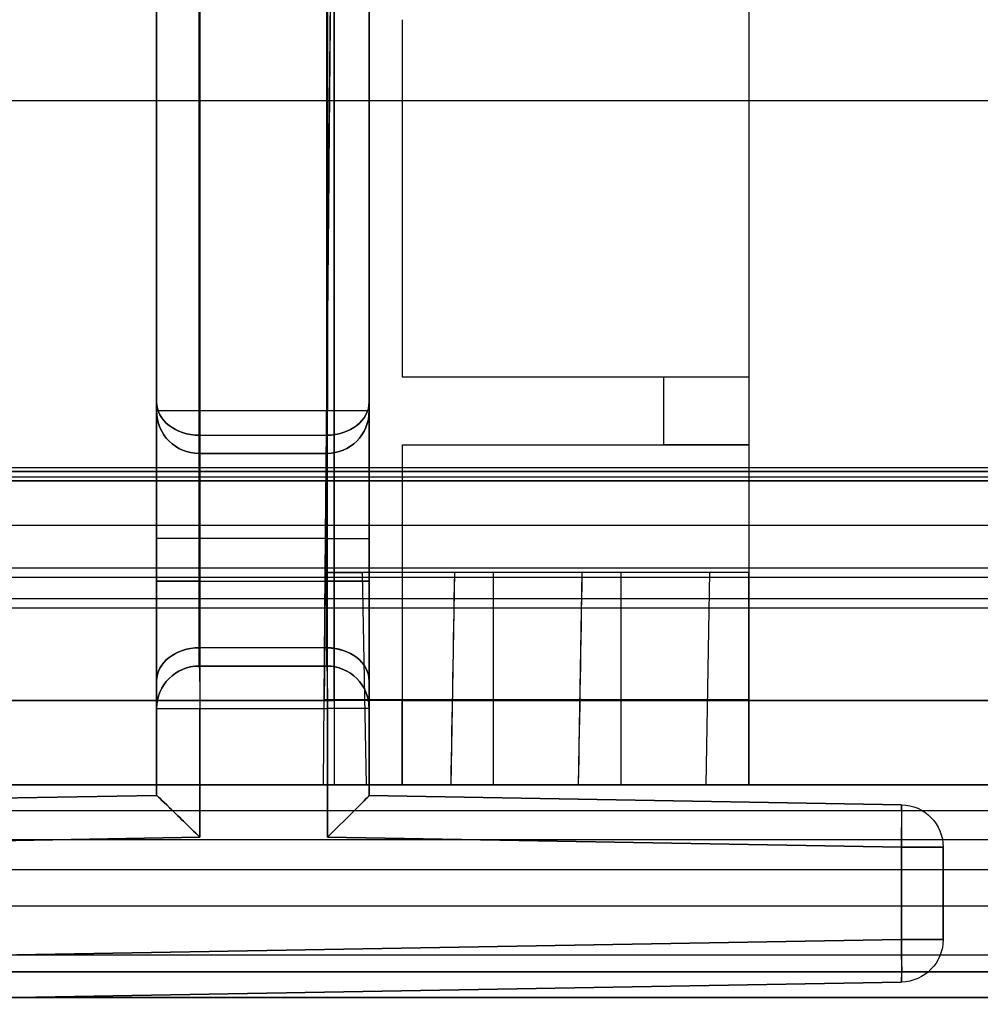
# Model space of a CAD drawing. Units: millimetres. Extents: x -1644 to 0, y -133 to 558.
# Drawn here: x -735 to -724, y 2 to 13 of the extents above; entities that cross this region are included whole.
import ezdxf

# ---------------------------------------------------------------- set-up
doc = ezdxf.new("R2010")
doc.units = ezdxf.units.MM
doc.layers.add('1', color=7, linetype='Continuous', true_color=0xffffff)

msp = doc.modelspace()

# ---------------------------------------------------------------- linework, layer by layer
at = {"layer": '1', "color": 193, "linetype": 'Continuous', "lineweight": 25}
for p, q in [((-733.477, 23.548, -142.029), (-733.477, 8.548, -142.029)), ((-733.477, 4.026, -20.808), (-733.477, 23.548, -20.808)), ((-732.969, 23.548, -20.308), (-732.969, 3.535, -20.308)), ((-732.969, 8.548, -142.529), (-732.969, 23.548, -142.529)), ((-731.469, 3.535, -20.334), (-731.469, 23.548, -20.334)), ((-731.469, 23.548, -142.502), (-731.469, 8.548, -142.502)), ((-730.977, 8.548, -142.003), (-730.977, 23.548, -142.003)), ((-730.977, 23.548, -20.834), (-730.977, 4.026, -20.834)), ((-733.477, 17.947, -125.659), (-733.477, 8.655, -137.439)), ((-733.477, 17.947, -105.659), (-733.477, 8.655, -117.439)), ((-733.477, 17.947, -85.659), (-733.477, 8.655, -97.439)), ((-733.477, 17.947, -65.659), (-733.477, 8.655, -77.439)), ((-733.477, 17.947, -45.659), (-733.477, 8.655, -57.439)), ((-733.477, 17.947, -25.659), (-733.477, 8.655, -37.439)), ((-730.977, 17.947, -125.659), (-730.977, 8.655, -137.439)), ((-730.977, 17.947, -105.659), (-730.977, 8.655, -117.439)), ((-730.977, 17.947, -85.659), (-730.977, 8.655, -97.439)), ((-730.977, 17.947, -65.659), (-730.977, 8.655, -77.439)), ((-730.977, 17.947, -45.659), (-730.977, 8.655, -57.439)), ((-730.977, 17.947, -25.659), (-730.977, 8.655, -37.439)), ((-732.977, 8.263, -37.129), (-732.977, 17.554, -25.349)), ((-732.977, 8.263, -57.129), (-732.977, 17.554, -45.349)), ((-732.977, 8.263, -77.129), (-732.977, 17.554, -65.349)), ((-732.977, 8.263, -97.129), (-732.977, 17.554, -85.349)), ((-732.977, 8.263, -117.129), (-732.977, 17.554, -105.349)), ((-732.977, 8.263, -137.129), (-732.977, 17.554, -125.349)), ((-731.477, 8.263, -37.129), (-731.477, 17.554, -25.349)), ((-731.477, 8.263, -57.129), (-731.477, 17.554, -45.349)), ((-731.477, 8.263, -77.129), (-731.477, 17.554, -65.349)), ((-731.477, 8.263, -97.129), (-731.477, 17.554, -85.349)), ((-731.477, 8.263, -117.129), (-731.477, 17.554, -105.349)), ((-731.477, 8.263, -137.129), (-731.477, 17.554, -125.349)), ((-732.977, 16.979, -22.849), (-732.977, 5.763, -37.07)), ((-732.977, 16.979, -42.849), (-732.977, 5.763, -57.07)), ((-732.977, 16.979, -62.849), (-732.977, 5.763, -77.07)), ((-732.977, 16.979, -82.849), (-732.977, 5.763, -97.07)), ((-732.977, 16.979, -102.849), (-732.977, 5.763, -117.07)), ((-732.977, 16.979, -122.849), (-732.977, 5.763, -137.07)), ((-731.477, 16.979, -22.849), (-731.477, 5.763, -37.07)), ((-731.477, 16.979, -42.849), (-731.477, 5.763, -57.07)), ((-731.477, 16.979, -62.849), (-731.477, 5.763, -77.07)), ((-731.477, 16.979, -82.849), (-731.477, 5.763, -97.07)), ((-731.477, 16.979, -102.849), (-731.477, 5.763, -117.07)), ((-731.477, 16.979, -122.849), (-731.477, 5.763, -137.07)), ((-733.477, 5.37, -136.76), (-733.477, 16.586, -122.54)), ((-733.477, 5.37, -116.76), (-733.477, 16.586, -102.54)), ((-733.477, 5.37, -96.76), (-733.477, 16.586, -82.54)), ((-733.477, 5.37, -76.76), (-733.477, 16.586, -62.54)), ((-733.477, 5.37, -56.76), (-733.477, 16.586, -42.54)), ((-733.477, 5.37, -36.76), (-733.477, 16.586, -22.54)), ((-730.977, 5.37, -136.76), (-730.977, 16.586, -122.54)), ((-730.977, 5.37, -116.76), (-730.977, 16.586, -102.54)), ((-730.977, 5.37, -96.76), (-730.977, 16.586, -82.54)), ((-730.977, 5.37, -76.76), (-730.977, 16.586, -62.54)), ((-730.977, 5.37, -56.76), (-730.977, 16.586, -42.54)), ((-730.977, 5.37, -36.76), (-730.977, 16.586, -22.54)), ((-733.477, 8.548, -137.749), (-733.477, 8.548, -142.029)), ((-733.477, 8.548, -117.749), (-733.477, 8.548, -121.668)), ((-733.477, 8.548, -97.749), (-733.477, 8.548, -101.668)), ((-733.477, 8.548, -77.749), (-733.477, 8.548, -81.668)), ((-733.477, 8.548, -57.749), (-733.477, 8.548, -61.668)), ((-733.477, 8.548, -37.749), (-733.477, 8.548, -41.668)), ((-731.469, 8.548, -142.502), (-732.969, 8.548, -142.529)), ((-730.977, 8.548, -137.749), (-730.977, 8.548, -142.003)), ((-730.977, 8.548, -117.749), (-730.977, 8.548, -121.668)), ((-730.977, 8.548, -97.749), (-730.977, 8.548, -101.668)), ((-730.977, 8.548, -77.749), (-730.977, 8.548, -81.668)), ((-730.977, 8.548, -57.749), (-730.977, 8.548, -61.668)), ((-730.977, 8.548, -37.749), (-730.977, 8.548, -41.668)), ((-732.977, 8.263, -37.129), (-731.477, 8.263, -37.129)), ((-732.977, 8.263, -57.129), (-731.477, 8.263, -57.129)), ((-732.977, 8.263, -77.129), (-731.477, 8.263, -77.129)), ((-732.977, 8.263, -97.129), (-731.477, 8.263, -97.129)), ((-732.977, 8.263, -117.129), (-731.477, 8.263, -117.129)), ((-732.977, 8.263, -137.129), (-731.477, 8.263, -137.129)), ((-732.977, 8.048, -142.029), (-731.477, 8.048, -142.003)), ((-732.977, 8.048, -41.668), (-731.477, 8.048, -41.668)), ((-731.477, 8.048, -37.749), (-732.977, 8.048, -37.749)), ((-732.977, 8.048, -61.668), (-731.477, 8.048, -61.668)), ((-731.477, 8.048, -57.749), (-732.977, 8.048, -57.749)), ((-732.977, 8.048, -81.668), (-731.477, 8.048, -81.668)), ((-731.477, 8.048, -77.749), (-732.977, 8.048, -77.749)), ((-732.977, 8.048, -101.668), (-731.477, 8.048, -101.668)), ((-731.477, 8.048, -97.749), (-732.977, 8.048, -97.749)), ((-732.977, 8.048, -121.668), (-731.477, 8.048, -121.668)), ((-731.477, 8.048, -117.749), (-732.977, 8.048, -117.749)), ((-731.477, 8.048, -137.749), (-732.977, 8.048, -137.749)), ((-732.977, 8.048, -41.668), (-732.977, 8.048, -37.749)), ((-732.977, 8.048, -61.668), (-732.977, 8.048, -57.749)), ((-732.977, 8.048, -81.668), (-732.977, 8.048, -77.749)), ((-732.977, 8.048, -101.668), (-732.977, 8.048, -97.749)), ((-732.977, 8.048, -121.668), (-732.977, 8.048, -117.749)), ((-732.977, 8.048, -142.029), (-732.977, 8.048, -137.749)), ((-731.477, 8.048, -41.668), (-731.477, 8.048, -37.749)), ((-731.477, 8.048, -61.668), (-731.477, 8.048, -57.749)), ((-731.477, 8.048, -81.668), (-731.477, 8.048, -77.749)), ((-731.477, 8.048, -101.668), (-731.477, 8.048, -97.749)), ((-731.477, 8.048, -121.668), (-731.477, 8.048, -117.749)), ((-731.477, 8.048, -142.003), (-731.477, 8.048, -137.749)), ((-447.577, 7.881, -117.466), (-1640.577, 7.881, -117.466)), ((-447.577, 7.881, -137.466), (-1640.577, 7.881, -137.466)), ((-1640.577, 7.838, -117.59), (-447.577, 7.838, -117.59)), ((-447.577, 7.838, -122), (-1640.577, 7.838, -122)), ((-1640.577, 7.838, -137.59), (-447.577, 7.838, -137.59)), ((-447.577, 7.838, -142), (-1640.577, 7.838, -142)), ((-450.077, 7.77, -37.64), (-1638.077, 7.77, -37.64)), ((-450.077, 7.77, -57.64), (-1638.077, 7.77, -57.64)), ((-450.077, 7.77, -77.64), (-1638.077, 7.77, -77.64)), ((-450.077, 7.77, -97.64), (-1638.077, 7.77, -97.64)), ((-1638.077, 7.727, -37.764), (-450.077, 7.727, -37.764)), ((-450.077, 7.727, -42.174), (-1638.077, 7.727, -42.174)), ((-1638.077, 7.727, -57.764), (-450.077, 7.727, -57.764)), ((-450.077, 7.727, -62.174), (-1638.077, 7.727, -62.174)), ((-1638.077, 7.727, -77.764), (-450.077, 7.727, -77.764)), ((-450.077, 7.727, -82.174), (-1638.077, 7.727, -82.174)), ((-1638.077, 7.727, -97.764), (-450.077, 7.727, -97.764)), ((-450.077, 7.727, -102.174), (-1638.077, 7.727, -102.174)), ((-733.477, 7.048, -123.168), (-733.477, 6.548, -123.168)), ((-733.477, 7.048, -103.168), (-733.477, 6.548, -103.168)), ((-733.477, 7.048, -83.168), (-733.477, 6.548, -83.168)), ((-733.477, 7.048, -63.168), (-733.477, 6.548, -63.168)), ((-733.477, 7.048, -43.168), (-733.477, 6.548, -43.168)), ((-731.477, 7.048, -42.668), (-732.977, 7.048, -42.668)), ((-731.477, 7.048, -62.668), (-732.977, 7.048, -62.668)), ((-731.477, 7.048, -82.668), (-732.977, 7.048, -82.668)), ((-731.477, 7.048, -102.668), (-732.977, 7.048, -102.668)), ((-731.477, 7.048, -122.668), (-732.977, 7.048, -122.668)), ((-732.977, 6.548, -42.668), (-732.977, 7.048, -42.668)), ((-732.977, 6.548, -62.668), (-732.977, 7.048, -62.668)), ((-732.977, 6.548, -82.668), (-732.977, 7.048, -82.668)), ((-732.977, 6.548, -102.668), (-732.977, 7.048, -102.668)), ((-732.977, 6.548, -122.668), (-732.977, 7.048, -122.668)), ((-731.477, 6.548, -42.668), (-731.477, 7.048, -42.668)), ((-731.477, 6.548, -62.668), (-731.477, 7.048, -62.668)), ((-731.477, 6.548, -82.668), (-731.477, 7.048, -82.668)), ((-731.477, 6.548, -102.668), (-731.477, 7.048, -102.668)), ((-731.477, 6.548, -122.668), (-731.477, 7.048, -122.668)), ((-730.977, 7.048, -123.168), (-730.977, 6.548, -123.168)), ((-730.977, 7.048, -103.168), (-730.977, 6.548, -103.168)), ((-730.977, 7.048, -83.168), (-730.977, 6.548, -83.168)), ((-730.977, 7.048, -63.168), (-730.977, 6.548, -63.168)), ((-730.977, 7.048, -43.168), (-730.977, 6.548, -43.168)), ((-1640.577, 6.703, -116.537), (-447.577, 6.703, -116.537)), ((-1640.577, 6.703, -136.537), (-447.577, 6.703, -136.537)), ((-1638.077, 6.592, -36.711), (-450.077, 6.592, -36.711)), ((-1638.077, 6.592, -56.711), (-450.077, 6.592, -56.711)), ((-1638.077, 6.592, -76.711), (-450.077, 6.592, -76.711)), ((-1638.077, 6.592, -96.711), (-450.077, 6.592, -96.711)), ((-732.977, 6.548, -42.668), (-731.477, 6.548, -42.668)), ((-732.977, 6.548, -62.668), (-731.477, 6.548, -62.668)), ((-732.977, 6.548, -82.668), (-731.477, 6.548, -82.668)), ((-732.977, 6.548, -102.668), (-731.477, 6.548, -102.668)), ((-732.977, 6.548, -122.668), (-731.477, 6.548, -122.668)), ((-447.577, 6.338, -117.59), (-1640.577, 6.338, -117.59)), ((-447.577, 6.338, -122), (-1640.577, 6.338, -122)), ((-447.577, 6.338, -137.59), (-1640.577, 6.338, -137.59)), ((-447.577, 6.338, -142), (-1640.577, 6.338, -142)), ((-450.077, 6.227, -37.764), (-1638.077, 6.227, -37.764)), ((-450.077, 6.227, -42.174), (-1638.077, 6.227, -42.174)), ((-450.077, 6.227, -57.764), (-1638.077, 6.227, -57.764)), ((-450.077, 6.227, -62.174), (-1638.077, 6.227, -62.174)), ((-450.077, 6.227, -77.764), (-1638.077, 6.227, -77.764)), ((-450.077, 6.227, -82.174), (-1638.077, 6.227, -82.174)), ((-450.077, 6.227, -97.764), (-1638.077, 6.227, -97.764)), ((-450.077, 6.227, -102.174), (-1638.077, 6.227, -102.174)), ((-731.477, 5.763, -37.07), (-732.977, 5.763, -37.07)), ((-731.477, 5.763, -57.07), (-732.977, 5.763, -57.07)), ((-731.477, 5.763, -77.07), (-732.977, 5.763, -77.07)), ((-731.477, 5.763, -97.07), (-732.977, 5.763, -97.07)), ((-731.477, 5.763, -117.07), (-732.977, 5.763, -117.07)), ((-731.477, 5.763, -137.07), (-732.977, 5.763, -137.07)), ((-731.477, 5.548, -142.003), (-732.977, 5.548, -142.029)), ((-731.477, 5.548, -41.668), (-732.977, 5.548, -41.668)), ((-732.977, 5.548, -37.689), (-731.477, 5.548, -37.689)), ((-731.477, 5.548, -61.668), (-732.977, 5.548, -61.668)), ((-732.977, 5.548, -57.689), (-731.477, 5.548, -57.689)), ((-731.477, 5.548, -81.668), (-732.977, 5.548, -81.668)), ((-732.977, 5.548, -77.689), (-731.477, 5.548, -77.689)), ((-731.477, 5.548, -101.668), (-732.977, 5.548, -101.668)), ((-732.977, 5.548, -97.689), (-731.477, 5.548, -97.689)), ((-732.977, 5.548, -117.689), (-731.477, 5.548, -117.689)), ((-731.477, 5.548, -121.668), (-732.977, 5.548, -121.668)), ((-732.977, 5.548, -137.689), (-731.477, 5.548, -137.689)), ((-732.977, 5.548, -37.689), (-732.977, 5.548, -41.668)), ((-732.977, 5.548, -57.689), (-732.977, 5.548, -61.668)), ((-732.977, 5.548, -77.689), (-732.977, 5.548, -81.668)), ((-732.977, 5.548, -97.689), (-732.977, 5.548, -101.668)), ((-732.977, 5.548, -117.689), (-732.977, 5.548, -121.668)), ((-732.977, 5.548, -137.689), (-732.977, 5.548, -142.029)), ((-731.477, 5.548, -37.689), (-731.477, 5.548, -41.668)), ((-731.477, 5.548, -57.689), (-731.477, 5.548, -61.668)), ((-731.477, 5.548, -77.689), (-731.477, 5.548, -81.668)), ((-731.477, 5.548, -97.689), (-731.477, 5.548, -101.668)), ((-731.477, 5.548, -117.689), (-731.477, 5.548, -121.668)), ((-731.477, 5.548, -137.689), (-731.477, 5.548, -142.003)), ((-733.477, 5.048, -142.029), (-733.477, 4.026, -142.029)), ((-733.477, 5.048, -142.029), (-733.477, 5.048, -137.689)), ((-733.477, 5.048, -121.668), (-733.477, 5.048, -117.689)), ((-733.477, 5.048, -101.668), (-733.477, 5.048, -97.689)), ((-733.477, 5.048, -81.668), (-733.477, 5.048, -77.689)), ((-733.477, 5.048, -61.668), (-733.477, 5.048, -57.689)), ((-733.477, 5.048, -41.668), (-733.477, 5.048, -37.689)), ((-732.969, 5.048, -142.529), (-731.469, 5.048, -142.502)), ((-732.969, 3.535, -142.529), (-732.969, 5.048, -142.529)), ((-731.469, 5.048, -142.502), (-731.469, 3.535, -142.502)), ((-730.977, 4.026, -142.003), (-730.977, 5.048, -142.003)), ((-730.977, 5.048, -142.003), (-730.977, 5.048, -137.689)), ((-730.977, 5.048, -121.668), (-730.977, 5.048, -117.689)), ((-730.977, 5.048, -101.668), (-730.977, 5.048, -97.689)), ((-730.977, 5.048, -81.668), (-730.977, 5.048, -77.689)), ((-730.977, 5.048, -61.668), (-730.977, 5.048, -57.689)), ((-730.977, 5.048, -41.668), (-730.977, 5.048, -37.689)), ((-733.477, 4.026, -142.037), (-739.736, 3.917, -142.147)), ((-739.736, 3.917, -20.69), (-733.477, 4.026, -20.8)), ((-733.477, 4.026, -20.808), (-733.477, 4.026, -142.029)), ((-724.719, 3.917, -141.885), (-730.977, 4.026, -141.994)), ((-730.977, 4.026, -20.843), (-724.719, 3.917, -20.952)), ((-730.977, 4.026, -20.843), (-730.977, 4.026, -141.994)), ((-724.719, 3.917, -20.952), (-724.719, 3.917, -141.885)), ((-732.969, 3.535, -20.308), (-739.719, 3.417, -20.19)), ((-739.719, 3.417, -142.646), (-732.969, 3.535, -142.529)), ((-724.719, 3.417, -20.452), (-731.469, 3.535, -20.334)), ((-731.469, 3.535, -142.502), (-724.719, 3.417, -142.385)), ((-724.719, 2.332, -20.452), (-724.719, 3.417, -20.452)), ((-724.719, 3.417, -142.385), (-724.719, 2.332, -142.385)), ((-724.227, 2.332, -141.885), (-724.227, 3.417, -141.885)), ((-724.227, 3.417, -141.885), (-724.227, 3.417, -20.952)), ((-724.227, 3.417, -20.952), (-724.227, 2.332, -20.952)), ((-739.719, 2.07, -20.19), (-724.719, 2.332, -20.452)), ((-724.719, 2.332, -142.385), (-739.719, 2.07, -142.646)), ((-724.227, 2.332, -20.952), (-724.227, 2.332, -141.885)), ((-739.719, 1.57, -142.147), (-724.719, 1.832, -141.885)), ((-724.719, 1.832, -20.952), (-739.719, 1.57, -20.69)), ((-724.719, 1.832, -141.885), (-724.719, 1.832, -20.952))]:
    msp.add_line(p, q, dxfattribs=at)
at = {"layer": '1', "color": 9, "linetype": 'Continuous', "lineweight": 25}
for p, q in [((-731.493, 6.65, 1814.2), (-731.369, 20.85, 1813.2)), ((-726.514, 20.85, 1813.2), (-726.514, 6.65, 1814.2)), ((-731.388, 18.65, 1806.738), (-731.388, 4.15, 1806.738)), ((-726.514, 18.65, 1812.2), (-726.514, 5.15, 1812.2)), ((-730.588, 13.15, 1806.738), (-730.588, 8.95, 1806.738)), ((-730.588, 8.95, 1806.738), (-727.514, 8.95, 1806.738)), ((-730.588, 8.95, 1805.276), (-726.514, 8.95, 1805.276)), ((-727.514, 8.15, 1806.738), (-727.514, 8.95, 1806.738)), ((-727.514, 8.95, 1806.738), (-726.514, 8.95, 1805.738)), ((-726.514, 8.95, 1805.738), (-726.514, 8.95, 1805.276)), ((-726.514, 8.95, 1805.738), (-726.514, 8.15, 1805.738)), ((-726.514, 8.95, 1805.276), (-726.514, 8.15, 1805.283)), ((-730.588, 8.15, 1806.738), (-727.514, 8.15, 1806.738)), ((-730.588, 8.15, 1806.738), (-730.588, 4.15, 1806.738)), ((-730.588, 8.15, 1805.283), (-726.514, 8.15, 1805.283)), ((-726.514, 8.15, 1805.738), (-727.514, 8.15, 1806.738)), ((-726.514, 8.15, 1805.738), (-726.514, 8.15, 1805.283)), ((-731.514, 4.15, 1814.7), (-731.493, 6.65, 1814.657)), ((-731.493, 6.65, 1814.657), (-731.058, 6.65, 1814.657)), ((-731.493, 6.65, 1814.2), (-731.493, 6.65, 1814.657)), ((-731.058, 6.65, 1814.2), (-731.493, 6.65, 1814.2)), ((-731.058, 6.65, 1814.2), (-731.014, 4.15, 1814.2)), ((-731.058, 6.65, 1814.657), (-731.014, 4.15, 1814.7)), ((-731.058, 6.65, 1814.2), (-731.058, 6.65, 1814.657)), ((-730.014, 4.15, 1814.7), (-729.971, 6.65, 1814.657)), ((-729.514, 6.65, 1814.657), (-729.971, 6.65, 1814.657)), ((-729.971, 6.65, 1814.2), (-729.971, 6.65, 1814.657)), ((-729.514, 6.65, 1814.2), (-729.971, 6.65, 1814.2)), ((-729.514, 6.65, 1814.2), (-729.514, 6.65, 1814.657)), ((-729.514, 4.15, 1814.7), (-729.514, 6.65, 1814.657)), ((-728.514, 4.15, 1814.7), (-728.471, 6.65, 1814.657)), ((-728.014, 6.65, 1814.657), (-728.471, 6.65, 1814.657)), ((-728.471, 6.65, 1814.2), (-728.471, 6.65, 1814.657)), ((-728.014, 6.65, 1814.2), (-728.471, 6.65, 1814.2)), ((-728.014, 6.65, 1814.2), (-728.014, 6.65, 1814.657)), ((-728.014, 4.15, 1814.2), (-728.014, 6.65, 1814.2)), ((-728.014, 4.15, 1814.7), (-728.014, 6.65, 1814.657)), ((-727.014, 4.15, 1814.7), (-726.971, 6.65, 1814.657)), ((-727.014, 4.15, 1814.2), (-726.971, 6.65, 1814.2)), ((-726.971, 6.65, 1814.2), (-726.971, 6.65, 1814.657)), ((-726.514, 6.65, 1814.2), (-726.971, 6.65, 1814.2)), ((-726.514, 6.65, 1814.657), (-726.971, 6.65, 1814.657)), ((-726.514, 6.65, 1814.2), (-726.514, 6.65, 1814.657)), ((-726.514, 4.15, 1814.7), (-726.514, 6.65, 1814.657)), ((-744.017, 5.141, 1805.309), (-731.388, 5.141, 1805.309)), ((-712.353, 5.141, 1868.539), (-744.017, 5.141, 1868.539)), ((-731.514, 4.15, 1813.421), (-731.506, 5.15, 1813.421)), ((-731.506, 5.15, 1812.2), (-731.506, 5.15, 1813.421)), ((-726.514, 5.15, 1813.421), (-731.506, 5.15, 1813.421)), ((-726.514, 5.15, 1812.2), (-731.506, 5.15, 1812.2)), ((-730.588, 5.141, 1805.309), (-661.483, 5.141, 1805.309)), ((-726.514, 5.15, 1813.421), (-726.514, 4.15, 1813.421)), ((-726.514, 5.15, 1812.2), (-726.514, 5.15, 1813.421)), ((-746.244, 4.15, 1871.521), (-660.803, 4.15, 1871.521)), ((-445.338, 4.15, 1800.741), (-745.938, 4.15, 1800.741)), ((-745.043, 4.15, 1869.997), (-660.8, 4.15, 1869.997)), ((-745, 4.15, 1803.846), (-660.8, 4.15, 1803.846)), ((-744.017, 4.15, 1867.539), (-712.336, 4.15, 1867.539)), ((-731.388, 4.15, 1806.309), (-744.017, 4.15, 1806.309)), ((-731.514, 4.15, 1813.421), (-726.514, 4.15, 1813.421)), ((-731.514, 4.15, 1814.7), (-731.514, 4.15, 1813.421)), ((-731.514, 4.15, 1814.7), (-731.014, 4.15, 1814.7)), ((-730.588, 4.15, 1806.738), (-731.388, 4.15, 1806.738)), ((-731.014, 4.15, 1814.2), (-731.014, 4.15, 1814.7)), ((-730.014, 4.15, 1814.2), (-731.014, 4.15, 1814.2)), ((-660.5, 4.15, 1806.309), (-730.588, 4.15, 1806.309)), ((-729.514, 4.15, 1814.7), (-730.014, 4.15, 1814.7)), ((-730.014, 4.15, 1814.2), (-730.014, 4.15, 1814.7)), ((-729.514, 4.15, 1814.2), (-729.514, 4.15, 1814.7)), ((-728.514, 4.15, 1814.2), (-729.514, 4.15, 1814.2)), ((-728.014, 4.15, 1814.7), (-728.514, 4.15, 1814.7)), ((-728.514, 4.15, 1814.2), (-728.514, 4.15, 1814.7)), ((-728.014, 4.15, 1814.2), (-728.014, 4.15, 1814.7)), ((-727.014, 4.15, 1814.2), (-728.014, 4.15, 1814.2)), ((-726.514, 4.15, 1814.7), (-727.014, 4.15, 1814.7)), ((-727.014, 4.15, 1814.2), (-727.014, 4.15, 1814.7)), ((-726.514, 4.15, 1813.421), (-726.514, 4.15, 1814.7)), ((-745.938, 3.85, 1800.441), (-445.338, 3.85, 1800.441)), ((-445.332, 3.503, 1800.441), (-745.932, 3.503, 1800.441)), ((-660.805, 3.15, 1872.021), (-745.926, 3.15, 1872.021)), ((-745.915, 2.729, 1800.073), (-445.507, 2.729, 1800.073)), ((-745.909, 2.15, 1799.364), (-445.863, 2.15, 1799.364)), ((-446.526, 1.95, 1799.364), (-745.905, 1.95, 1799.364)), ((-745.905, 1.95, 1872.021), (-660.805, 1.95, 1872.021)), ((-745.905, 1.65, 1799.664), (-446.526, 1.65, 1799.664)), ((-660.804, 1.65, 1871.721), (-745.905, 1.65, 1871.721))]:
    msp.add_line(p, q, dxfattribs=at)
at = {"layer": '1', "color": 7, "linetype": 'Continuous', "lineweight": 25}
for p, q in [((-769.75, 12.2, 1872.2), (-664.85, 12.2, 1872.2)), ((-769.75, 12.2, 1873.2), (-664.85, 12.2, 1873.2)), ((-664.85, 7.2, 1872.2), (-769.75, 7.2, 1872.2)), ((-664.85, 7.2, 1873.2), (-769.75, 7.2, 1873.2))]:
    msp.add_line(p, q, dxfattribs=at)
at = {"layer": '1', "color": 9, "linetype": 'Continuous', "lineweight": 25, "extrusion": (0, 1, -1.38778e-16)}
msp.add_circle((725.563, 1834.593, 4.15), 0.794, dxfattribs=at)
at = {"layer": '1', "color": 9, "linetype": 'Continuous', "lineweight": 25, "extrusion": (0, -1, 0)}
msp.add_circle((-725.563, 1834.593, -1.65), 0.75, dxfattribs=at)
at = {"layer": '1', "color": 193, "linetype": 'Continuous', "lineweight": 25, "extrusion": (1, 0, 0)}
for centre, radius, start, end in [((9.048, -137.749, -733.477), 0.5, 141.736, 180), ((9.048, -117.749, -733.477), 0.5, 141.736, 180), ((9.048, -97.749, -733.477), 0.5, 141.736, 180), ((9.048, -77.749, -733.477), 0.5, 141.736, 180), ((9.048, -57.749, -733.477), 0.5, 141.736, 180), ((9.048, -37.749, -733.477), 0.5, 141.736, 180), ((9.048, -137.749, -730.977), 0.5, 141.736, 180), ((9.048, -117.749, -730.977), 0.5, 141.736, 180), ((9.048, -97.749, -730.977), 0.5, 141.736, 180), ((9.048, -77.749, -730.977), 0.5, 141.736, 180), ((9.048, -57.749, -730.977), 0.5, 141.736, 180), ((9.048, -37.749, -730.977), 0.5, 141.736, 180), ((7.048, -41.668, -732.977), 1, 270, 0), ((7.048, -61.668, -732.977), 1, 270, 0), ((7.048, -81.668, -732.977), 1, 270, 0), ((7.048, -101.668, -732.977), 1, 270, 0), ((7.048, -121.668, -732.977), 1, 270, 0), ((7.048, -41.668, -731.477), 1, 270, 0), ((7.048, -61.668, -731.477), 1, 270, 0), ((7.048, -81.668, -731.477), 1, 270, 0), ((7.048, -101.668, -731.477), 1, 270, 0), ((7.048, -121.668, -731.477), 1, 270, 0), ((6.548, -41.668, -732.977), 1, 180, 270), ((6.548, -61.668, -732.977), 1, 180, 270), ((6.548, -81.668, -732.977), 1, 180, 270), ((6.548, -101.668, -732.977), 1, 180, 270), ((6.548, -121.668, -732.977), 1, 180, 270), ((6.548, -41.668, -731.477), 1, 180, 270), ((6.548, -61.668, -731.477), 1, 180, 270), ((6.548, -81.668, -731.477), 1, 180, 270), ((6.548, -101.668, -731.477), 1, 180, 270), ((6.548, -121.668, -731.477), 1, 180, 270), ((6.548, -37.689, -732.977), 1, 141.736, 180), ((6.548, -57.689, -732.977), 1, 141.736, 180), ((6.548, -77.689, -732.977), 1, 141.736, 180), ((6.548, -97.689, -732.977), 1, 141.736, 180), ((6.548, -117.689, -732.977), 1, 141.736, 180), ((6.548, -137.689, -732.977), 1, 141.736, 180), ((6.548, -37.689, -731.477), 1, 141.736, 180), ((6.548, -57.689, -731.477), 1, 141.736, 180), ((6.548, -77.689, -731.477), 1, 141.736, 180), ((6.548, -97.689, -731.477), 1, 141.736, 180), ((6.548, -117.689, -731.477), 1, 141.736, 180), ((6.548, -137.689, -731.477), 1, 141.736, 180)]:
    msp.add_arc(centre, radius, start, end, dxfattribs=at)
at = {"layer": '1', "color": 193, "linetype": 'Continuous', "lineweight": 25, "extrusion": (3.27067e-15, 0.619286, 0.785166)}
for centre, start, end in [((732.977, -91.91, -102.552), 0, 90), ((732.977, -79.524, -86.849), 0, 90), ((732.977, -67.138, -71.146), 0, 90), ((732.977, -54.753, -55.442), 0, 90), ((732.977, -29.981, -24.036), 0, 90), ((731.477, -42.367, -39.739), 90, 180), ((732.977, -76.524, -88.35), 270, 0), ((732.977, -64.138, -72.647), 270, 0), ((732.977, -51.753, -56.944), 270, 0), ((732.977, -26.981, -25.537), 270, 0), ((731.477, -88.91, -104.054), 180, 270), ((731.477, -39.367, -41.24), 180, 270)]:
    msp.add_arc(centre, 0.5, start, end, dxfattribs=at)
at = {"layer": '1', "color": 193, "linetype": 'Continuous', "lineweight": 25, "extrusion": (-3.27067e-15, -0.619286, -0.785166)}
for centre, start, end in [((-732.977, -42.367, 39.739), 90, 180), ((-731.477, -91.91, 102.552), 360, 90), ((-731.477, -79.524, 86.849), 360, 90), ((-731.477, -67.138, 71.146), 360, 90), ((-731.477, -54.753, 55.442), 360, 90), ((-731.477, -29.981, 24.036), 360, 90), ((-732.977, -88.91, 104.054), 180, 270), ((-732.977, -39.367, 41.24), 180, 270), ((-731.477, -76.524, 88.35), 270, 360), ((-731.477, -64.138, 72.647), 270, 360), ((-731.477, -51.753, 56.944), 270, 360), ((-731.477, -26.981, 25.537), 270, 360)]:
    msp.add_arc(centre, 0.5, start, end, dxfattribs=at)
at = {"layer": '1', "color": 193, "linetype": 'Continuous', "lineweight": 25}
for centre, start, end in [((-732.977, 8.548, -142.029), 180, 270), ((-732.977, 8.548, -137.749), 180, 270), ((-732.977, 8.548, -117.749), 180, 270), ((-732.977, 8.548, -121.668), 180, 270), ((-732.977, 8.548, -97.749), 180, 270), ((-732.977, 8.548, -101.668), 180, 270), ((-732.977, 8.548, -77.749), 180, 270), ((-732.977, 8.548, -81.668), 180, 270), ((-731.477, 8.548, -142.003), 270, 0), ((-731.477, 8.548, -61.668), 270, 0), ((-731.477, 8.548, -57.749), 270, 0), ((-731.477, 8.548, -41.668), 270, 0), ((-731.477, 8.548, -37.749), 270, 0), ((-732.977, 5.048, -142.029), 90, 180), ((-732.977, 5.048, -117.689), 90, 180), ((-732.977, 5.048, -121.668), 90, 180), ((-732.977, 5.048, -97.689), 90, 180), ((-732.977, 5.048, -101.668), 90, 180), ((-732.977, 5.048, -77.689), 90, 180), ((-732.977, 5.048, -81.668), 90, 180), ((-732.977, 5.048, -37.689), 90, 180), ((-732.977, 5.048, -41.668), 90, 180), ((-731.477, 5.048, -142.003), 0, 90), ((-731.477, 5.048, -137.689), 0, 90), ((-731.477, 5.048, -61.668), 0, 90), ((-731.477, 5.048, -57.689), 0, 90)]:
    msp.add_arc(centre, 0.5, start, end, dxfattribs=at)
at = {"layer": '1', "color": 193, "linetype": 'Continuous', "lineweight": 25, "extrusion": (-1, 0, 0)}
for centre, radius, start, end in [((-7.048, -121.668, 733.477), 1.5, 180, 270), ((-7.048, -101.668, 733.477), 1.5, 180, 270), ((-7.048, -81.668, 733.477), 1.5, 180, 270), ((-7.048, -61.668, 733.477), 1.5, 180, 270), ((-7.048, -41.668, 733.477), 1.5, 180, 270), ((-7.048, -121.668, 730.977), 1.5, 180, 270), ((-7.048, -101.668, 730.977), 1.5, 180, 270), ((-7.048, -81.668, 730.977), 1.5, 180, 270), ((-7.048, -61.668, 730.977), 1.5, 180, 270), ((-7.048, -41.668, 730.977), 1.5, 180, 270), ((-9.048, -37.749, 732.977), 1, 0, 38.264), ((-9.048, -57.749, 732.977), 1, 0, 38.264), ((-9.048, -77.749, 732.977), 1, 0, 38.264), ((-9.048, -97.749, 732.977), 1, 0, 38.264), ((-9.048, -117.749, 732.977), 1, 0, 38.264), ((-9.048, -137.749, 732.977), 1, 0, 38.264), ((-9.048, -37.749, 731.477), 1, 0, 38.264), ((-9.048, -57.749, 731.477), 1, 0, 38.264), ((-9.048, -77.749, 731.477), 1, 0, 38.264), ((-9.048, -97.749, 731.477), 1, 0, 38.264), ((-9.048, -117.749, 731.477), 1, 0, 38.264), ((-9.048, -137.749, 731.477), 1, 0, 38.264), ((-6.548, -121.668, 733.477), 1.5, 270, 0), ((-6.548, -101.668, 733.477), 1.5, 270, 0), ((-6.548, -81.668, 733.477), 1.5, 270, 0), ((-6.548, -61.668, 733.477), 1.5, 270, 0), ((-6.548, -41.668, 733.477), 1.5, 270, 0), ((-6.548, -121.668, 730.977), 1.5, 270, 0), ((-6.548, -101.668, 730.977), 1.5, 270, 0), ((-6.548, -81.668, 730.977), 1.5, 270, 0), ((-6.548, -61.668, 730.977), 1.5, 270, 0), ((-6.548, -41.668, 730.977), 1.5, 270, 0), ((-6.548, -137.689, 733.477), 1.5, 0, 38.264), ((-6.548, -117.689, 733.477), 1.5, 0, 38.264), ((-6.548, -97.689, 733.477), 1.5, 0, 38.264), ((-6.548, -77.689, 733.477), 1.5, 0, 38.264), ((-6.548, -57.689, 733.477), 1.5, 0, 38.264), ((-6.548, -37.689, 733.477), 1.5, 0, 38.264), ((-6.548, -137.689, 730.977), 1.5, 0, 38.264), ((-6.548, -117.689, 730.977), 1.5, 0, 38.264), ((-6.548, -97.689, 730.977), 1.5, 0, 38.264), ((-6.548, -77.689, 730.977), 1.5, 0, 38.264), ((-6.548, -57.689, 730.977), 1.5, 0, 38.264), ((-6.548, -37.689, 730.977), 1.5, 0, 38.264)]:
    msp.add_arc(centre, radius, start, end, dxfattribs=at)
at = {"layer": '1', "color": 193, "linetype": 'Continuous', "lineweight": 25, "extrusion": (0, 0, -1)}
for centre, start, end in [((732.977, 8.548, 61.668), 270, 0), ((732.977, 8.548, 57.749), 270, 0), ((732.977, 8.548, 41.668), 270, 0), ((732.977, 8.548, 37.749), 270, 0), ((731.477, 8.548, 137.749), 180, 270), ((731.477, 8.548, 117.749), 180, 270), ((731.477, 8.548, 121.668), 180, 270), ((731.477, 8.548, 97.749), 180, 270), ((731.477, 8.548, 101.668), 180, 270), ((731.477, 8.548, 77.749), 180, 270), ((731.477, 8.548, 81.668), 180, 270), ((732.977, 5.048, 137.689), 0, 90), ((732.977, 5.048, 61.668), 0, 90), ((732.977, 5.048, 57.689), 0, 90), ((731.477, 5.048, 117.689), 90, 180), ((731.477, 5.048, 121.668), 90, 180), ((731.477, 5.048, 97.689), 90, 180), ((731.477, 5.048, 101.668), 90, 180), ((731.477, 5.048, 77.689), 90, 180), ((731.477, 5.048, 81.668), 90, 180), ((731.477, 5.048, 37.689), 90, 180), ((731.477, 5.048, 41.668), 90, 180), ((724.727, 3.417, 20.952), 91, 180), ((724.727, 3.417, 141.885), 91, 180), ((724.727, 2.332, 20.952), 180, 269), ((724.727, 2.332, 141.885), 180, 269)]:
    msp.add_arc(centre, 0.5, start, end, dxfattribs=at)
at = {"layer": '1', "color": 193, "linetype": 'Continuous', "lineweight": 25, "extrusion": (0, 1, 0)}
for centre, start, end in [((732.977, -142.029, 8.548), 269, 0), ((731.477, -142.003, 8.548), 180, 269), ((731.477, -123.168, 7.048), 90, 180), ((731.477, -103.168, 7.048), 90, 180), ((731.477, -83.168, 7.048), 90, 180), ((731.477, -63.168, 7.048), 90, 180), ((731.477, -43.168, 7.048), 90, 180), ((732.977, -63.168, 6.548), 0, 90), ((731.477, -123.168, 6.548), 90, 180), ((731.477, -103.168, 6.548), 90, 180), ((731.477, -83.168, 6.548), 90, 180), ((731.477, -43.168, 6.548), 90, 180), ((731.477, -142.003, 5.048), 180, 269)]:
    msp.add_arc(centre, 0.5, start, end, dxfattribs=at)
at = {"layer": '1', "color": 193, "linetype": 'Continuous', "lineweight": 25, "extrusion": (0.999848, 0, 0.017452)}
for centre in [(8.548, -129.215, -735.344), (8.548, -129.215, -733.844)]:
    msp.add_arc(centre, 0.5, 180, 270, dxfattribs=at)
at = {"layer": '1', "color": 193, "linetype": 'Continuous', "lineweight": 25, "extrusion": (0, -1, 0)}
for centre, start, end in [((-732.977, -123.168, -7.048), 90, 180), ((-732.977, -103.168, -7.048), 90, 180), ((-732.977, -83.168, -7.048), 90, 180), ((-732.977, -63.168, -7.048), 90, 180), ((-732.977, -43.168, -7.048), 90, 180), ((-732.977, -123.168, -6.548), 90, 180), ((-732.977, -103.168, -6.548), 90, 180), ((-732.977, -83.168, -6.548), 90, 180), ((-732.977, -43.168, -6.548), 90, 180), ((-731.477, -63.168, -6.548), 0, 90), ((-732.977, -142.029, -5.048), 180, 271), ((-724.727, -20.952, -3.417), 0, 89), ((-724.727, -141.885, -3.417), 271, 0), ((-724.727, -20.952, -2.332), 0, 89), ((-724.727, -141.885, -2.332), 271, 0)]:
    msp.add_arc(centre, 0.5, start, end, dxfattribs=at)
at = {"layer": '1', "color": 193, "linetype": 'Continuous', "lineweight": 25, "extrusion": (-0.999848, 0, -0.017452)}
for centre in [(-5.048, -129.215, 735.344), (-5.048, -129.215, 733.844)]:
    msp.add_arc(centre, 0.5, 180, 270, dxfattribs=at)
at = {"layer": '1', "color": 193, "linetype": 'Continuous', "lineweight": 25, "extrusion": (0.999695, -0.01745, -0.01745)}
msp.add_arc((-9.232, -33.594, -724.201), 0.5, 360, 89.9825, dxfattribs=at)
at = {"layer": '1', "color": 193, "linetype": 'Continuous', "lineweight": 25, "extrusion": (0.999695, -0.01745, 0.01745)}
msp.add_arc((-9.232, -129.218, -727.042), 0.5, 270.0175, 0, dxfattribs=at)
at = {"layer": '1', "color": 193, "linetype": 'Continuous', "lineweight": 25, "extrusion": (-0.999695, -0.01745, 0.01745)}
msp.add_arc((-14.979, -33.593, 724.1), 0.5, 360, 89.9825, dxfattribs=at)
at = {"layer": '1', "color": 193, "linetype": 'Continuous', "lineweight": 25, "extrusion": (-0.999695, -0.01745, -0.01745)}
msp.add_arc((-14.979, -129.219, 726.942), 0.5, 270.0175, 0, dxfattribs=at)
at = {"layer": '1', "color": 193, "linetype": 'Continuous', "lineweight": 25, "extrusion": (0.017452, -0.999848, -3.39812e-16)}
for centre, start_param, end_param in [((-732.977, 4.035, -20.808), 6.266037, 6.283185), ((-732.977, 4.035, -142.029), 0, 0.017149)]:
    msp.add_ellipse(centre, major_axis=(-0.5, -0.009), ratio=0.999848, start_param=start_param, end_param=end_param, dxfattribs=at)
at = {"layer": '1', "color": 193, "linetype": 'Continuous', "lineweight": 25, "extrusion": (-0.700803, -0.71325, 0.012233)}
msp.add_ellipse((-732.977, 3.535, -20.808), major_axis=(-0.5, 0.491, 0.009), ratio=0.71325, start_param=4.712389, end_param=6.28349, dxfattribs=at)
at = {"layer": '1', "color": 193, "linetype": 'Continuous', "lineweight": 25, "extrusion": (-0.700803, -0.71325, -0.012233)}
msp.add_ellipse((-732.977, 3.535, -142.029), major_axis=(0.5, -0.491, 0.009), ratio=0.71325, start_param=3.141288, end_param=4.712389, dxfattribs=at)
at = {"layer": '1', "color": 193, "linetype": 'Continuous', "lineweight": 25, "extrusion": (0.700803, -0.71325, -0.012233)}
msp.add_ellipse((-731.477, 3.535, -20.834), major_axis=(-0.5, -0.491, 0.009), ratio=0.71325, start_param=3.159046, end_param=4.712389, dxfattribs=at)
at = {"layer": '1', "color": 193, "linetype": 'Continuous', "lineweight": 25, "extrusion": (0.700803, -0.71325, 0.012233)}
msp.add_ellipse((-731.477, 3.535, -142.003), major_axis=(-0.5, -0.491, -0.009), ratio=0.71325, start_param=1.570796, end_param=3.124139, dxfattribs=at)
at = {"layer": '1', "color": 193, "linetype": 'Continuous', "lineweight": 25, "extrusion": (-1, -4.12582e-15, 7.41975e-15)}
for centre, major_axis, start_param, end_param in [((-730.977, 3.526, -20.843), (0, -0.354, -0.354), 3.90969, 3.926839), ((-730.977, 3.526, -141.994), (0, -0.354, 0.354), 2.356347, 2.373495)]:
    msp.add_ellipse(centre, major_axis=major_axis, ratio=0.999695, start_param=start_param, end_param=end_param, dxfattribs=at)
at = {"layer": '1', "color": 9, "linetype": 'Continuous', "lineweight": 25}
for points, knots in [([(-731.388, 5.141, 1805.309), (-731.388, 7.674, 1805.287), (-731.388, 10.207, 1805.265), (-731.388, 14.81, 1805.225), (-731.388, 16.88, 1805.206), (-731.388, 18.95, 1805.188)], [0, 0, 0, 0, 0.55025, 0.55025, 1, 1, 1, 1]), ([(-730.588, 13.15, 1805.239), (-730.588, 12.12, 1805.248), (-730.588, 11.09, 1805.257), (-730.588, 9.69, 1805.269), (-730.588, 9.32, 1805.272), (-730.588, 8.95, 1805.276)], [0, 0, 0, 0, 0.735602, 0.735602, 1, 1, 1, 1]), ([(-730.588, 8.95, 1806.738), (-730.588, 8.95, 1806.527), (-730.588, 8.95, 1806.315), (-730.588, 8.95, 1805.828), (-730.588, 8.95, 1805.552), (-730.588, 8.95, 1805.276)], [0, 0, 0, 0, 0.433655, 0.433655, 1, 1, 1, 1]), ([(-730.588, 8.15, 1806.738), (-730.588, 8.15, 1806.527), (-730.588, 8.15, 1806.315), (-730.588, 8.15, 1805.83), (-730.588, 8.15, 1805.556), (-730.588, 8.15, 1805.283)], [0, 0, 0, 0, 0.435735, 0.435735, 1, 1, 1, 1]), ([(-731.388, 5.141, 1805.309), (-731.388, 5.029, 1805.31), (-731.388, 4.916, 1805.33), (-731.388, 4.705, 1805.406), (-731.388, 4.605, 1805.463), (-731.388, 4.432, 1805.604), (-731.388, 4.356, 1805.691), (-731.388, 4.239, 1805.882), (-731.388, 4.196, 1805.988), (-731.388, 4.158, 1806.167), (-731.388, 4.15, 1806.238), (-731.388, 4.15, 1806.309)], [0, 0, 0, 0, 0.216145, 0.216145, 0.43229, 0.43229, 0.648435, 0.648435, 0.86458, 0.86458, 1, 1, 1, 1]), ([(-730.588, 4.15, 1806.309), (-730.588, 4.15, 1806.197), (-730.588, 4.169, 1806.083), (-730.588, 4.243, 1805.872), (-730.588, 4.299, 1805.772), (-730.588, 4.439, 1805.597), (-730.588, 4.525, 1805.52), (-730.588, 4.715, 1805.402), (-730.588, 4.821, 1805.358), (-730.588, 4.999, 1805.318), (-730.588, 5.071, 1805.31), (-730.588, 5.141, 1805.309)], [0, 0, 0, 0, 0.216145, 0.216145, 0.43229, 0.43229, 0.648435, 0.648435, 0.86458, 0.86458, 1, 1, 1, 1])]:
    msp.add_open_spline(points, degree=3, knots=knots, dxfattribs=at)
for points, degree in [([(-731.388, 18.65, 1812.2), (-731.506, 5.15, 1812.2)], 1), ([(-730.588, 8.15, 1805.283), (-730.588, 7.147, 1805.291), (-730.588, 6.144, 1805.3), (-730.588, 5.141, 1805.309)], 3), ([(-729.971, 6.65, 1814.2), (-731.058, 6.65, 1814.2)], 1), ([(-730.014, 4.15, 1814.2), (-730, 4.983, 1814.2), (-729.985, 5.817, 1814.2), (-729.971, 6.65, 1814.2)], 3), ([(-728.471, 6.65, 1814.2), (-729.514, 6.65, 1814.2)], 1), ([(-729.514, 4.15, 1814.2), (-729.514, 6.65, 1814.2)], 1), ([(-728.514, 4.15, 1814.2), (-728.5, 4.983, 1814.2), (-728.485, 5.817, 1814.2), (-728.471, 6.65, 1814.2)], 3), ([(-726.971, 6.65, 1814.2), (-728.014, 6.65, 1814.2)], 1), ([(-731.388, 4.15, 1806.738), (-731.388, 4.15, 1806.595), (-731.388, 4.15, 1806.452), (-731.388, 4.15, 1806.309)], 3), ([(-730.588, 4.15, 1806.309), (-730.588, 4.15, 1806.452), (-730.588, 4.15, 1806.595), (-730.588, 4.15, 1806.738)], 3)]:
    msp.add_open_spline(points, degree=degree, dxfattribs=at)

doc.saveas('drawing.dxf')
